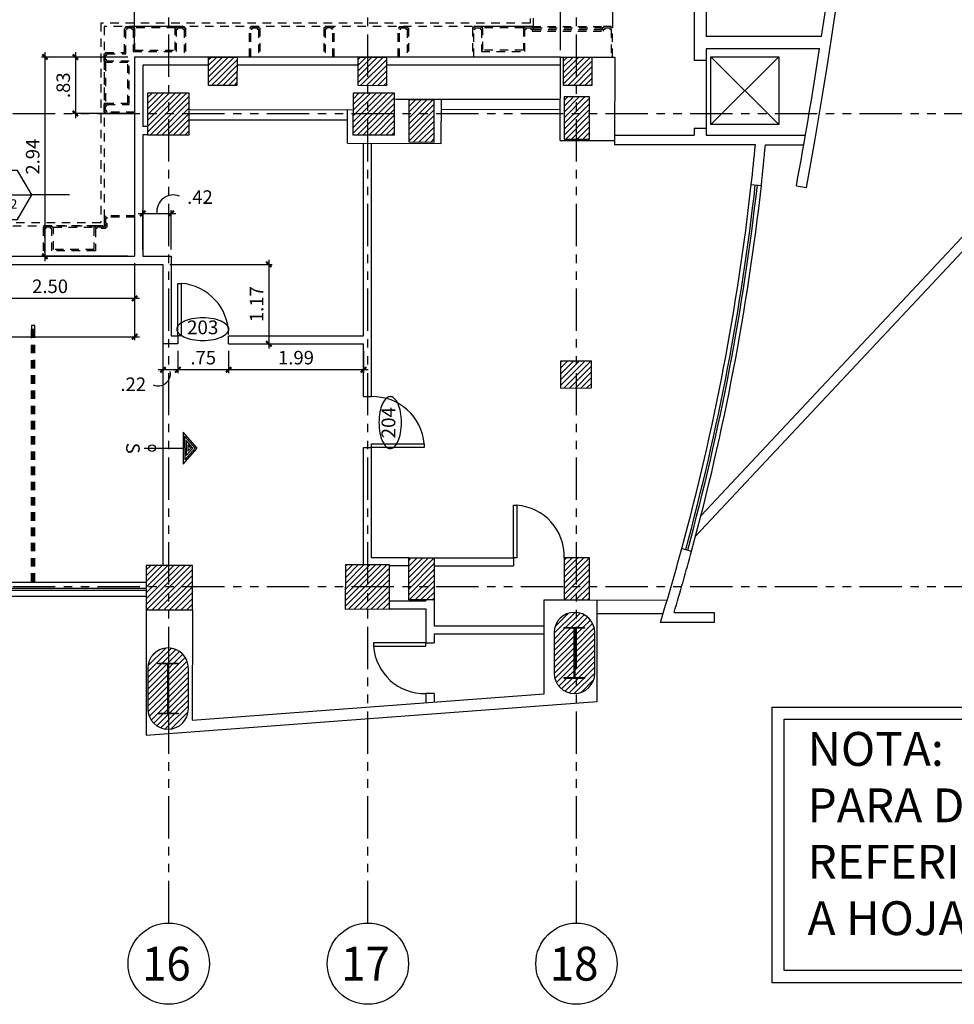
# Model space of a CAD drawing. Extents: x 90 to 208, y 0 to 90.
# Drawn here: x 154 to 168, y 23 to 38 of the extents above; entities that cross this region are included whole.
import ezdxf
from ezdxf.enums import TextEntityAlignment as Align

# ---------------------------------------------------------------- set-up
doc = ezdxf.new("R2010")
doc.units = 0
doc.header["$MEASUREMENT"] = 0
doc.linetypes.add('HIDDEN2', pattern=[0.1875, 0.125, -0.0625])
doc.linetypes.add('PHANTOM2', pattern=[1.25, 0.625, -0.125, 0.125, -0.125, 0.125, -0.125])
doc.layers.get('0').update_dxf_attribs({"linetype": 'CONTINUOUS'})
for name, color, linetype in [('ACO', 5, 'CONTINUOUS'), ('AFLEV', 2, 'CONTINUOUS'), ('AFLST', 2, 'CONTINUOUS'), ('AGR', 4, 'PHANTOM2'), ('AWA', 1, 'CONTINUOUS'), ('awamw', 4, 'CONTINUOUS'), ('ICL', 8, 'HIDDEN2'), ('ICLVA', 7, 'HIDDEN2'), ('IDO', 5, 'CONTINUOUS'), ('idoid', 140, 'CONTINUOUS'), ('IFL', 2, 'CONTINUOUS'), ('IWA', 3, 'CONTINUOUS'), ('iwadi', 41, 'CONTINUOUS'), ('iwamw', 2, 'HIDDEN2'), ('iwano', 2, 'CONTINUOUS'), ('X-AWA', 1, 'CONTINUOUS')]:
    doc.layers.add(name, color=color, linetype=linetype)
doc.styles.add('ARQ', font='SIMPLEX.shx')
doc.styles.add('IT-PS1$0$TEGSA', font='SIMPLEX')
doc.styles.add('ITAM', font='outline.shx')
doc.styles.add('PPSTYLE', font='SIMPLEX.SHX', dxfattribs={"width": 0.8})
doc.styles.add('SIMPLEX', font='SimpleX')
doc.dimstyles.new('ONE-100', dxfattribs={"dimtxt": 0.2, "dimasz": 0.08, "dimexe": 0.05, "dimexo": 0.1, "dimgap": 0.08, "dimtad": 1, "dimrnd": 0.0001, "dimzin": 0, "dimdsep": 46, "dimtxsty": 'SIMPLEX', "dimblk": 'ARCHTICK', "dimcen": 0.08, "dimdle": 0.07, "dimclrd": 256, "dimclre": 256, "dimclrt": 2, "dimaunit": 1, "dimadec": 0, "dimazin": 0, "dimtfac": 4.918033, "dimtix": 1, "dimtmove": 2, "dimatfit": 3, "dimldrblk": 'OBLIQUE', "dimfxl": 0, "dimtolj": 1, "dimtzin": 0, "dimarcsym": 0})

# ---------------------------------------------------------------- blocks, each defined once
blk = doc.blocks.new('IT-PS1$0$SUBEBAJA')
for p, q in [((0, 0.668), (-0.237, 0.458)), ((0, 0.636), (-0.174, 0.482)), ((0, 0.604), (-0.111, 0.506)), ((0.237, 0.458), (0, 0.668)), ((0.174, 0.482), (0, 0.636)), ((0.111, 0.506), (0, 0.604)), ((-0.237, 0.458), (0.237, 0.458)), ((-0.174, 0.482), (0.174, 0.482)), ((-0.111, 0.506), (0.111, 0.506)), ((0, 0.572), (-0.047, 0.53)), ((-0.047, 0.53), (0.047, 0.53)), ((0.047, 0.53), (0, 0.572)), ((0, -0.118), (0, 0.458))]:
    blk.add_line(p, q)
blk.add_circle((0, 0), 0.05)
at = {"color": 0, "style": 'IT-PS1$0$TEGSA', "oblique": 10}
blk.add_attdef('SUBEBAJA', text='', height=0.2, dxfattribs=at).set_placement((0, -0.382), align=Align.CENTER)
blk = doc.blocks.new('N-Ejes-sub')
at = {"linetype": 'Continuous'}
blk.add_circle((-0.018, 0), 0.6, dxfattribs=at)
at = {"style": 'ARQ', "width": 0.95}
for height, p in [(0.5, (-0.154, 0)), (0.25, (0.244, -0.13))]:
    blk.add_attdef('N°-E', text='', height=height, dxfattribs=at).set_placement(p, align=Align.MIDDLE_CENTER)
blk = doc.blocks.new('_ARCHTICK')
at = {"color": 1, "linetype": 'ByBlock', "const_width": 0.4}
blk.add_lwpolyline([(-0.5, -0.5), (0.5, 0.5)], dxfattribs=at)
blk = doc.blocks.new('*D129')
at = {"layer": 'iwadi', "lineweight": -2}
for p, q in [((156.792, 32.723), (156.792, 32.39)), ((158.783, 32.723), (158.783, 32.39)), ((158.853, 32.44), (156.722, 32.44))]:
    blk.add_line(p, q, dxfattribs=at)
at = {"layer": 'iwadi', "lineweight": -2, "xscale": 0.08, "yscale": 0.08, "zscale": 0.08, "rotation": 180}
blk.add_blockref('_ARCHTICK', (156.792, 32.44), dxfattribs=at)
at = {"layer": 'iwadi', "lineweight": -2, "xscale": 0.08, "yscale": 0.08, "zscale": 0.08}
blk.add_blockref('_ARCHTICK', (158.783, 32.44), dxfattribs=at)
at = {"layer": 'iwadi', "color": 2, "insert": (157.787, 32.62), "char_height": 0.2, "attachment_point": 5, "style": 'SIMPLEX'}
blk.add_mtext('\\A1;1.99', dxfattribs=at)
blk = doc.blocks.new('_OBLIQUE')
at = {"color": 0, "linetype": 'ByBlock'}
blk.add_line((-0.5, -0.5), (0.5, 0.5), dxfattribs=at)
blk = doc.blocks.new('*D130')
at = {"layer": 'iwadi', "lineweight": -2}
for p, q in [((156.043, 32.723), (156.043, 32.39)), ((156.792, 32.723), (156.792, 32.39)), ((156.862, 32.44), (155.973, 32.44))]:
    blk.add_line(p, q, dxfattribs=at)
at = {"layer": 'iwadi', "lineweight": -2, "xscale": 0.08, "yscale": 0.08, "zscale": 0.08, "rotation": 180}
blk.add_blockref('_ARCHTICK', (156.043, 32.44), dxfattribs=at)
at = {"layer": 'iwadi', "lineweight": -2, "xscale": 0.08, "yscale": 0.08, "zscale": 0.08}
blk.add_blockref('_ARCHTICK', (156.792, 32.44), dxfattribs=at)
at = {"layer": 'iwadi', "color": 2, "insert": (156.417, 32.62), "char_height": 0.2, "attachment_point": 5, "style": 'SIMPLEX'}
blk.add_mtext('\\A1;.75', dxfattribs=at)
blk = doc.blocks.new('*D131')
at = {"layer": 'iwadi', "lineweight": -2}
for p, q in [((155.823, 32.723), (155.823, 32.39)), ((156.043, 32.723), (156.043, 32.39)), ((156.113, 32.44), (155.753, 32.44))]:
    blk.add_line(p, q, dxfattribs=at)
at = {"layer": 'iwadi', "lineweight": -2, "xscale": 0.08, "yscale": 0.08, "zscale": 0.08, "rotation": 180}
blk.add_blockref('_ARCHTICK', (155.823, 32.44), dxfattribs=at)
at = {"layer": 'iwadi', "lineweight": -2, "xscale": 0.08, "yscale": 0.08, "zscale": 0.08}
blk.add_blockref('_ARCHTICK', (156.043, 32.44), dxfattribs=at)
at = {"layer": 'iwadi', "color": 2, "insert": (155.384, 32.228), "char_height": 0.2, "attachment_point": 5, "style": 'SIMPLEX'}
blk.add_mtext('\\A1;.22', dxfattribs=at)
blk = doc.blocks.new('*D132')
at = {"layer": 'iwadi', "lineweight": -2}
for p, q in [((155.524, 34.217), (155.524, 34.8)), ((155.943, 34.217), (155.943, 34.8)), ((155.454, 34.75), (156.013, 34.75))]:
    blk.add_line(p, q, dxfattribs=at)
at = {"layer": 'iwadi', "lineweight": -2, "xscale": 0.08, "yscale": 0.08, "zscale": 0.08, "rotation": 180}
blk.add_blockref('_ARCHTICK', (155.524, 34.75), dxfattribs=at)
at = {"layer": 'iwadi', "lineweight": -2, "xscale": 0.08, "yscale": 0.08, "zscale": 0.08}
blk.add_blockref('_ARCHTICK', (155.943, 34.75), dxfattribs=at)
at = {"layer": 'iwadi', "color": 2, "insert": (156.369, 34.992), "char_height": 0.2, "attachment_point": 5, "style": 'SIMPLEX'}
blk.add_mtext('\\A1;.42', dxfattribs=at)
blk = doc.blocks.new('*D134')
at = {"layer": 'iwadi', "lineweight": -2}
for p, q in [((155.404, 34.017), (155.404, 32.88)), ((141.904, 33.548), (141.904, 32.88)), ((141.834, 32.93), (155.474, 32.93))]:
    blk.add_line(p, q, dxfattribs=at)
at = {"layer": 'iwadi', "lineweight": -2, "xscale": 0.08, "yscale": 0.08, "zscale": 0.08, "rotation": 180}
blk.add_blockref('_ARCHTICK', (141.904, 32.93), dxfattribs=at)
at = {"layer": 'iwadi', "lineweight": -2, "xscale": 0.08, "yscale": 0.08, "zscale": 0.08}
blk.add_blockref('_ARCHTICK', (155.404, 32.93), dxfattribs=at)
at = {"layer": 'iwadi', "color": 2, "insert": (148.654, 33.11), "char_height": 0.2, "attachment_point": 5, "style": 'SIMPLEX'}
blk.add_mtext('\\A1;13.50', dxfattribs=at)
blk = doc.blocks.new('*D135')
at = {"layer": 'iwadi', "lineweight": -2}
for p, q in [((152.908, 33.897), (152.908, 33.444)), ((155.404, 34.017), (155.404, 33.444)), ((155.474, 33.494), (152.838, 33.494))]:
    blk.add_line(p, q, dxfattribs=at)
at = {"layer": 'iwadi', "lineweight": -2, "xscale": 0.08, "yscale": 0.08, "zscale": 0.08, "rotation": 180}
blk.add_blockref('_ARCHTICK', (152.908, 33.494), dxfattribs=at)
at = {"layer": 'iwadi', "lineweight": -2, "xscale": 0.08, "yscale": 0.08, "zscale": 0.08}
blk.add_blockref('_ARCHTICK', (155.404, 33.494), dxfattribs=at)
at = {"layer": 'iwadi', "color": 2, "insert": (154.156, 33.674), "char_height": 0.2, "attachment_point": 5, "style": 'SIMPLEX'}
blk.add_mtext('\\A1;2.50', dxfattribs=at)
blk = doc.blocks.new('*D136')
at = {"layer": 'iwadi', "lineweight": -2}
for p, q in [((154.079, 37.131), (154.079, 34.047)), ((155.304, 37.061), (154.029, 37.061)), ((155.304, 34.117), (154.029, 34.117))]:
    blk.add_line(p, q, dxfattribs=at)
at = {"layer": 'iwadi', "lineweight": -2, "xscale": 0.08, "yscale": 0.08, "zscale": 0.08}
for p, rotation in [((154.079, 37.061), 90), ((154.079, 34.117), 270)]:
    blk.add_blockref('_ARCHTICK', p, dxfattribs=dict(at, rotation=rotation))
at = {"layer": 'iwadi', "color": 2, "insert": (153.899, 35.589), "char_height": 0.2, "attachment_point": 5, "rotation": 90, "style": 'SIMPLEX'}
blk.add_mtext('\\A1;2.94', dxfattribs=at)
blk = doc.blocks.new('*D137')
at = {"layer": 'iwadi', "lineweight": -2}
for p, q in [((154.53, 37.131), (154.53, 36.158)), ((155.304, 37.061), (154.48, 37.061)), ((155.304, 36.228), (154.48, 36.228))]:
    blk.add_line(p, q, dxfattribs=at)
at = {"layer": 'iwadi', "lineweight": -2, "xscale": 0.08, "yscale": 0.08, "zscale": 0.08}
for p, rotation in [((154.53, 37.061), 90), ((154.53, 36.228), 270)]:
    blk.add_blockref('_ARCHTICK', p, dxfattribs=dict(at, rotation=rotation))
at = {"layer": 'iwadi', "color": 2, "insert": (154.35, 36.644), "char_height": 0.2, "attachment_point": 5, "rotation": 90, "style": 'SIMPLEX'}
blk.add_mtext('\\A1;.83', dxfattribs=at)
blk = doc.blocks.new('*D138')
at = {"layer": 'iwadi', "lineweight": -2}
for p, q in [((155.334, 37.995), (155.978, 37.995)), ((155.404, 37.161), (155.404, 38.045)), ((155.908, 37.865), (155.908, 38.045))]:
    blk.add_line(p, q, dxfattribs=at)
at = {"layer": 'iwadi', "lineweight": -2, "xscale": 0.08, "yscale": 0.08, "zscale": 0.08, "rotation": 180}
blk.add_blockref('_ARCHTICK', (155.404, 37.995), dxfattribs=at)
at = {"layer": 'iwadi', "lineweight": -2, "xscale": 0.08, "yscale": 0.08, "zscale": 0.08}
blk.add_blockref('_ARCHTICK', (155.908, 37.995), dxfattribs=at)
at = {"layer": 'iwadi', "color": 2, "insert": (156.156, 38.262), "char_height": 0.2, "attachment_point": 5, "style": 'SIMPLEX'}
blk.add_mtext('\\A1;.50', dxfattribs=at)
blk = doc.blocks.new('*D139')
at = {"layer": 'iwadi', "lineweight": -2}
for p, q in [((161.76, 38.597), (155.334, 38.597)), ((155.404, 37.161), (155.404, 38.647)), ((161.69, 37.161), (161.69, 38.647))]:
    blk.add_line(p, q, dxfattribs=at)
at = {"layer": 'iwadi', "lineweight": -2, "xscale": 0.08, "yscale": 0.08, "zscale": 0.08, "rotation": 180}
blk.add_blockref('_ARCHTICK', (155.404, 38.597), dxfattribs=at)
at = {"layer": 'iwadi', "lineweight": -2, "xscale": 0.08, "yscale": 0.08, "zscale": 0.08}
blk.add_blockref('_ARCHTICK', (161.69, 38.597), dxfattribs=at)
at = {"layer": 'iwadi', "color": 2, "insert": (158.434, 38.792), "char_height": 0.2, "attachment_point": 5, "style": 'SIMPLEX'}
blk.add_mtext('\\A1;6.29', dxfattribs=at)
blk = doc.blocks.new('*D152')
at = {"layer": 'iwadi', "lineweight": -2}
for p, q in [((157.385, 34.067), (157.385, 32.753)), ((155.923, 33.997), (157.435, 33.997)), ((157.273, 32.823), (157.435, 32.823))]:
    blk.add_line(p, q, dxfattribs=at)
at = {"layer": 'iwadi', "lineweight": -2, "xscale": 0.08, "yscale": 0.08, "zscale": 0.08}
for p, rotation in [((157.385, 33.997), 90), ((157.385, 32.823), 270)]:
    blk.add_blockref('_ARCHTICK', p, dxfattribs=dict(at, rotation=rotation))
at = {"layer": 'iwadi', "color": 2, "insert": (157.205, 33.41), "char_height": 0.2, "attachment_point": 5, "rotation": 90, "style": 'SIMPLEX'}
blk.add_mtext('\\A1;1.17', dxfattribs=at)
blk = doc.blocks.new('DW-SEC')
blk.add_line((-0.523, 0), (0.523, 0))
blk.add_lwpolyline([(0.262, 0.453), (-0.262, 0.453), (-0.523, 0), (-0.262, -0.453), (0.262, -0.453), (0.523, 0)], close=True)
at = {"style": 'PPSTYLE', "flags": 8}
for tag, p in [('#', (0.005, 0.196)), ('TYPE', (-0.008, -0.191))]:
    blk.add_attdef(tag, text='', height=0.175, dxfattribs=at).set_placement(p, align=Align.MIDDLE)
blk = doc.blocks.new('doornum')
blk.add_lwpolyline([(0.001, 0.139, 0.044416), (-0.129, 0.127, 0.057876), (-0.225, 0.098, 0.100083), (-0.3, 0.045, 0.193098), (-0.318, 0, 0.193098), (-0.3, -0.045, 0.100083), (-0.225, -0.098, 0.057876), (-0.129, -0.127, 0.044416), (0.001, -0.139, 0.044416), (0.132, -0.127, 0.057876), (0.228, -0.098, 0.100083), (0.303, -0.045, 0.193098), (0.321, 0, 0.193098), (0.303, 0.045, 0.100083), (0.228, 0.098, 0.057876), (0.132, 0.127, 0.044416)], format="xyb", close=True)
at = {"style": 'PPSTYLE', "flags": 8}
blk.add_attdef('DOOR', text='', height=0.169, dxfattribs=at).set_placement((0, 0), align=Align.MIDDLE)

msp = doc.modelspace()

# ---------------------------------------------------------------- hatches: boundary and pattern name
at = {"layer": 'ACO'}
h = msp.add_hatch(dxfattribs=at)
h.set_pattern_fill('_U', scale=0.06, angle=45, style=0, pattern_type=0)
h.set_pattern_definition([(45, (0, 0), (-0.042426407, 0.042426407), [])])
h.paths.add_polyline_path([(162.15652, 36.64006), (161.73652, 36.64052), (161.73698, 37.06052), (162.15698, 37.06006)])
h.paths.add_polyline_path([(161.74602, 36.47082), (161.74533, 35.8474), (162.12115, 35.84698), (162.12184, 36.4704)])
h.paths.add_polyline_path([(159.12495, 37.05761), (159.12448, 36.63761), (158.70448, 36.63807), (158.70495, 37.05807)])
h.paths.add_polyline_path([(159.45031, 35.80579), (159.82614, 35.80537), (159.82683, 36.42879), (159.45101, 36.42921)])
h.paths.add_polyline_path([(159.2435, 36.52772), (158.62851, 36.5284), (158.62782, 35.9134), (159.24282, 35.91272)])
h.paths.add_polyline_path([(156.91579, 37.06006), (156.91532, 36.64006), (156.49532, 36.64052), (156.49579, 37.06052)])
h.paths.add_polyline_path([(156.20971, 36.52772), (155.59471, 36.5284), (155.59403, 35.9134), (156.20903, 35.91272)])
h.paths.add_polyline_path([(153.13584, 36.64006), (152.71584, 36.64052), (152.71631, 37.06052), (153.13631, 37.06006)])
h.paths.add_polyline_path([(153.15281, 36.54014), (153.15212, 35.92014), (152.53213, 35.92082), (152.53281, 36.54082)])
h.paths.add_polyline_path([(141.24325, 36.56353), (140.62325, 36.56421), (140.6224, 35.80421), (141.2424, 35.80353)])
h.paths.add_polyline_path([(140.60354, 28.89477), (140.60429, 29.57129), (141.25429, 29.57057), (141.25353, 28.89304)])
h.paths.add_polyline_path([(143.59353, 28.88681), (143.59428, 29.56333), (144.24428, 29.56261), (144.24352, 28.88508)])
h.paths.add_polyline_path([(146.59333, 28.87883), (146.59406, 29.54271), (147.24406, 29.54199), (147.24332, 28.8771)])
h.paths.add_polyline_path([(149.58878, 28.87085), (149.58954, 29.55058), (150.23954, 29.54985), (150.23878, 28.86912)])
h.paths.add_polyline_path([(153.23584, 28.88238), (153.23658, 29.55016), (152.58659, 29.55088), (152.58584, 28.87951)])
h.paths.add_polyline_path([(156.2579, 28.89573), (156.25862, 29.55044), (155.57549, 29.5512), (155.57476, 28.89271)])
h.paths.add_polyline_path([(158.5157, 29.55996), (158.51498, 28.9057), (159.16498, 28.90857), (159.1657, 29.55924)])
h.paths.add_polyline_path([(159.45031, 29.04126), (159.45101, 29.66468), (159.82683, 29.66427), (159.82614, 29.04085)])
h.paths.add_polyline_path([(162.12115, 29.04085), (162.12184, 29.66427), (161.74602, 29.66468), (161.74533, 29.04126)])
h.paths.add_polyline_path([(155.74807, 28.10738), (156.04807, 28.10738), (156.04807, 28.09738), (155.90307, 28.09738), (155.90307, 27.36738), (156.04807, 27.36738), (156.04807, 27.35738), (155.74807, 27.35738), (155.74807, 27.36738), (155.89307, 27.36738), (155.89307, 28.09738), (155.74807, 28.09738)], flags=16)
h.paths.add_polyline_path([(161.74807, 28.63306), (162.04807, 28.63306), (162.04807, 28.62306), (161.90307, 28.62306), (161.90307, 27.89306), (162.04807, 27.89306), (162.04807, 27.88306), (161.74807, 27.88306), (161.74807, 27.89306), (161.89307, 27.89306), (161.89307, 28.62306), (161.74807, 28.62306)], flags=16)
edge = h.paths.add_edge_path()
edge.add_arc((161.89807, 27.95806), 0.3, 180, 360)
edge.add_line((162.19807, 27.95806), (162.19807, 28.55806))
edge.add_arc((161.89807, 28.55806), 0.3, 0, 180)
edge.add_line((161.59807, 28.55806), (161.59807, 27.95806))
edge = h.paths.add_edge_path()
edge.add_arc((155.89807, 27.43238), 0.3, 180, 360)
edge.add_line((156.19807, 27.43238), (156.19807, 28.03238))
edge.add_arc((155.89807, 28.03238), 0.3, 0, 180)
edge.add_line((155.59807, 28.03238), (155.59807, 27.43238))
h.paths.add_polyline_path([(150.22016, 35.94241), (149.61016, 35.94308), (149.61085, 36.56308), (150.22085, 36.56241)])
h.paths.add_polyline_path([(144.24539, 35.93308), (144.24539, 36.56308), (143.62539, 36.56308), (143.62539, 35.93308)])
h.paths.add_polyline_path([(147.26401, 35.94308), (147.26401, 36.56308), (146.64401, 36.56308), (146.64401, 35.94308)])
h.paths.add_polyline_path([(149.74807, 27.71375), (150.04807, 27.71375), (150.04807, 27.70375), (149.90307, 27.70375), (149.90307, 26.97375), (150.04807, 26.97375), (150.04807, 26.96375), (149.74807, 26.96375), (149.74807, 26.97375), (149.89307, 26.97375), (149.89307, 27.70375), (149.74807, 27.70375)], flags=16)
edge = h.paths.add_edge_path()
edge.add_arc((149.89807, 27.03875), 0.3, 180, 360)
edge.add_line((150.19807, 27.03875), (150.19807, 27.63875))
edge.add_arc((149.89807, 27.63875), 0.3, 0, 180)
edge.add_line((149.59807, 27.63875), (149.59807, 27.03875))
edge = h.paths.add_edge_path()
edge.add_arc((143.89807, 26.77661), 0.3, 180, 360)
edge.add_line((144.19807, 26.77661), (144.19807, 27.37661))
edge.add_arc((143.89807, 27.37661), 0.3, 0, 180)
edge.add_line((143.59807, 27.37661), (143.59807, 26.77661))
h.paths.add_polyline_path([(143.74807, 27.45161), (144.04807, 27.45161), (144.04807, 27.44161), (143.90307, 27.44161), (143.90307, 26.71161), (144.04807, 26.71161), (144.04807, 26.70161), (143.74807, 26.70161), (143.74807, 26.71161), (143.89307, 26.71161), (143.89307, 27.44161), (143.74807, 27.44161)], flags=16)
edge = h.paths.add_edge_path(flags=16)
edge.add_arc((137.89807, 36.22806), 0.135, 0, 360)
edge = h.paths.add_edge_path()
edge.add_arc((137.89807, 36.22806), 0.135, 0, 360)
edge = h.paths.add_edge_path()
edge.add_arc((137.44807, 34.22806), 0.135, 0, 360)
edge = h.paths.add_edge_path()
edge.add_arc((137.89807, 34.22806), 0.135, 0, 360)
edge = h.paths.add_edge_path()
edge.add_arc((137.89807, 29.24797), 0.12, 0, 360)
edge = h.paths.add_edge_path()
edge.add_arc((137.44807, 29.5049), 0.135, 0, 360)
h.paths.add_polyline_path([(137.74807, 27.32057), (138.04807, 27.32057), (138.04807, 27.31057), (137.90307, 27.31057), (137.90307, 26.58057), (138.04807, 26.58057), (138.04807, 26.57057), (137.74807, 26.57057), (137.74807, 26.58057), (137.89307, 26.58057), (137.89307, 27.31057), (137.74807, 27.31057)], flags=16)
edge = h.paths.add_edge_path()
edge.add_arc((137.89807, 26.64557), 0.3, 180, 360)
edge.add_line((138.19807, 26.64557), (138.19807, 27.24557))
edge.add_arc((137.89807, 27.24557), 0.3, 0, 180)
edge.add_line((137.59807, 27.24557), (137.59807, 26.64557))
h.paths.add_polyline_path([(162.15035, 32.17263), (162.14859, 32.57263), (161.69929, 32.57064), (161.69885, 32.17064)])

# ---------------------------------------------------------------- linework, layer by layer
for p, q in [((161.69885, 32.17064), (161.69929, 32.57064)), ((161.69929, 32.57064), (162.14859, 32.57263)), ((162.15035, 32.17263), (162.14859, 32.57263)), ((161.69885, 32.17064), (162.15035, 32.17263))]:
    msp.add_line(p, q, dxfattribs=at)
for points in [[(156.91579, 37.06006), (156.91532, 36.64006), (156.49532, 36.64052), (156.49579, 37.06052)], [(159.12495, 37.05761), (159.12448, 36.63761), (158.70448, 36.63807), (158.70495, 37.05807)], [(162.15652, 36.64006), (161.73652, 36.64052), (161.73698, 37.06052), (162.15698, 37.06006)], [(156.20971, 36.52772), (155.59471, 36.5284), (155.59403, 35.9134), (156.20903, 35.91272)], [(159.2435, 36.52772), (158.62851, 36.5284), (158.62782, 35.9134), (159.24282, 35.91272)], [(159.45031, 35.80579), (159.82614, 35.80537), (159.82683, 36.42879), (159.45101, 36.42921)], [(161.74602, 36.47082), (161.74533, 35.8474), (162.12115, 35.84698), (162.12184, 36.4704)], [(156.2579, 28.89573), (156.25862, 29.55044), (155.57549, 29.5512), (155.57476, 28.89271)], [(158.5157, 29.55996), (158.51498, 28.9057), (159.16498, 28.90857), (159.1657, 29.55924)], [(159.45031, 29.04126), (159.45101, 29.66468), (159.82683, 29.66427), (159.82614, 29.04085)], [(162.12115, 29.04085), (162.12184, 29.66427), (161.74602, 29.66468), (161.74533, 29.04126)], [(161.74807, 28.63306), (162.04807, 28.63306), (162.04807, 28.62306), (161.90307, 28.62306), (161.90307, 27.89306), (162.04807, 27.89306), (162.04807, 27.88306), (161.74807, 27.88306), (161.74807, 27.89306), (161.89307, 27.89306), (161.89307, 28.62306), (161.74807, 28.62306), (161.74807, 28.63306)], [(155.74807, 28.10738), (156.04807, 28.10738), (156.04807, 28.09738), (155.90307, 28.09738), (155.90307, 27.36738), (156.04807, 27.36738), (156.04807, 27.35738), (155.74807, 27.35738), (155.74807, 27.36738), (155.89307, 27.36738), (155.89307, 28.09738), (155.74807, 28.09738), (155.74807, 28.10738)]]:
    msp.add_lwpolyline(points, close=True, dxfattribs=at)
for points in [[(161.59807, 27.95806, 1), (162.19807, 27.95806), (162.19807, 28.55806, 1), (161.59807, 28.55806)], [(155.59807, 27.43238, 1), (156.19807, 27.43238), (156.19807, 28.03238, 1), (155.59807, 28.03238)]]:
    msp.add_lwpolyline(points, format="xyb", close=True, dxfattribs=at)
at = {"layer": 'AFLEV'}
for p, q in [((163.84275, 37.01621), (163.84163, 36.01122)), ((164.91348, 37.06384), (163.91348, 36.06384)), ((163.91348, 37.06384), (164.91348, 36.06384))]:
    msp.add_line(p, q, dxfattribs=at)
msp.add_lwpolyline([(163.91348, 37.06384), (164.91348, 37.06384), (164.91348, 36.06384), (163.91348, 36.06384)], close=True, dxfattribs=at)
at = {"layer": 'AFLST'}
msp.add_line((155.82254, 33.99693), (155.82254, 29.55093), dxfattribs=at)
at = {"layer": 'AGR'}
for p, q in [((155.90807, 24.26806), (155.90807, 67.40934)), ((158.84807, 24.26806), (158.84807, 67.40934)), ((161.92807, 24.26806), (161.92807, 67.40934)), ((96.10772, 36.22806), (174.78852, 36.22806)), ((96.10772, 29.23806), (174.78852, 29.23806))]:
    msp.add_line(p, q, dxfattribs=at)
at = {"layer": 'AWA', "color": 7}
for p, q in [((170.08692, 37.03289), (163.767, 30.29043)), ((170.19636, 36.93031), (163.68805, 29.98687))]:
    msp.add_line(p, q, dxfattribs=at)
at = {"layer": 'awamw'}
for p, q in [((153.23631, 29.30127), (155.58339, 29.30127)), ((153.23608, 29.0971), (155.58315, 29.0971)), ((153.23618, 29.18418), (155.58347, 29.18418)), ((153.23621, 29.21418), (155.58347, 29.21418))]:
    msp.add_line(p, q, dxfattribs=at)
for centre, radius, start, end in [((129.0487, 39.15736), 35.68269, 344.801058, 353.59951), ((129.0487, 39.15736), 35.74269, 344.801058, 353.59951), ((129.09607, 39.14825), 35.7246, 344.795261, 353.60593), ((129.09607, 39.14825), 35.7846, 344.795261, 353.60593)]:
    msp.add_arc(centre, radius, start, end, dxfattribs=at)
at = {"layer": 'ICL'}
for p, q in [((161.29449, 37.51058), (161.29449, 48.47742)), ((154.95403, 37.51058), (154.95403, 34.56693)), ((161.29449, 37.51058), (154.95403, 37.51058)), ((142.35443, 34.56693), (154.82403, 34.56693))]:
    msp.add_line(p, q, dxfattribs=at)
at = {"layer": 'ICLVA'}
for p, q in [((161.24449, 48.42742), (161.24449, 37.56058)), ((154.90403, 37.56058), (154.90403, 34.61693)), ((161.24449, 37.56058), (154.90403, 37.56058)), ((156.02403, 37.51058), (155.38403, 37.51058)), ((156.00403, 37.49058), (155.40403, 37.49058)), ((161.16449, 37.51058), (160.52449, 37.51058)), ((161.14449, 37.49058), (160.54449, 37.49058)), ((161.27449, 37.51058), (162.32935, 37.51058)), ((161.29449, 37.49058), (162.30935, 37.49058)), ((154.95403, 36.99793), (154.95403, 36.35793)), ((154.97403, 36.97793), (154.97403, 36.37793)), ((142.40443, 34.61693), (154.90403, 34.61693)), ((154.82403, 34.56693), (154.18403, 34.56693)), ((154.20403, 34.54693), (154.80403, 34.54693))]:
    msp.add_line(p, q, dxfattribs=at)
at = {"layer": 'IDO'}
for points in [[(156.04254, 32.94308), (156.04254, 33.71772), (156.09306, 33.71772), (156.09306, 32.94308)], [(159.6781, 31.34536), (159.6781, 31.29479), (158.9026, 31.29479), (158.9026, 31.34536)], [(160.99704, 29.66427), (160.99704, 30.43891), (161.04756, 30.43891), (161.04756, 29.66427)], [(159.70614, 28.40902), (158.9315, 28.40902), (158.9315, 28.3585), (159.70614, 28.3585)]]:
    msp.add_lwpolyline(points, close=True, dxfattribs=at)
for centre, radius, start, end in [((156.03411, 32.96261), 0.75741, 359.908669, 85.535966), ((158.92214, 31.28634), 0.75825, 4.464034, 91.477179), ((160.9931, 29.6876), 0.75328, 358.225094, 85.854156), ((159.68281, 28.41296), 0.75328, 184.145844, 271.774906)]:
    msp.add_arc(centre, radius, start, end, dxfattribs=at)
at = {"layer": 'IFL'}
msp.add_line((162.45935, 40.69657), (162.45935, 37.49058), dxfattribs=at)
at = {"layer": 'IWA'}
for p, q in [((155.40403, 37.06058), (155.40403, 34.11693)), ((161.68999, 37.06058), (155.40403, 37.06058)), ((156.49565, 36.94058), (155.52403, 36.94058)), ((155.52403, 36.94058), (155.52403, 36.0334)), ((158.70482, 36.94058), (156.91565, 36.94058)), ((161.68999, 36.94058), (159.12482, 36.94058)), ((155.59403, 36.0334), (155.52403, 36.0334)), ((155.59403, 35.9134), (155.52403, 35.9134)), ((155.52403, 35.9134), (155.52403, 34.11693)), ((141.90443, 34.11693), (155.40403, 34.11693)), ((155.52403, 34.11693), (155.94254, 34.11693)), ((155.94254, 34.11693), (155.94254, 32.94308)), ((140.97969, 33.99693), (155.82254, 33.99693)), ((155.82254, 33.99693), (155.82254, 32.82308))]:
    msp.add_line(p, q, dxfattribs=at)
at = {"layer": 'IWA', "linetype": 'Continuous'}
for p, q in [((158.7826, 32.94308), (158.7826, 35.78678)), ((158.9026, 32.04435), (158.9026, 35.78665)), ((155.94254, 32.94308), (156.04254, 32.94308)), ((156.04254, 32.94308), (156.04254, 32.82308)), ((156.79152, 32.94308), (158.7826, 32.94308)), ((156.79152, 32.82308), (156.79152, 32.94308)), ((156.04254, 32.82308), (155.82254, 32.82308)), ((156.79152, 32.82308), (158.7826, 32.82308)), ((158.7826, 32.04435), (158.7826, 32.82308)), ((158.7826, 32.04435), (158.9026, 32.04435)), ((158.7826, 29.55966), (158.7826, 31.29479)), ((158.7826, 31.29479), (158.9026, 31.29479)), ((158.9026, 29.66468), (158.9026, 31.29479)), ((159.45101, 29.66468), (158.9026, 29.66468)), ((159.45101, 29.54468), (159.16568, 29.54468)), ((160.99704, 29.66427), (160.99704, 29.54427)), ((159.16498, 29.02857), (159.70614, 29.02857)), ((159.70614, 29.04085), (159.70614, 29.02857)), ((159.82614, 29.04085), (159.82614, 28.90857)), ((159.16498, 28.90857), (159.70614, 28.90857)), ((159.70614, 28.40902), (159.82614, 28.40902)), ((159.82614, 27.66004), (159.70614, 27.66004))]:
    msp.add_line(p, q, dxfattribs=at)
at = {"layer": 'IWA', "color": 3}
for p, q in [((159.82683, 29.66427), (160.99704, 29.66427)), ((159.82683, 29.54427), (160.99704, 29.54427)), ((159.70614, 28.90857), (159.70614, 28.40902)), ((159.82614, 28.90857), (159.82614, 28.65527)), ((161.45093, 28.65527), (159.82614, 28.65527)), ((161.45093, 28.53527), (159.82614, 28.53527)), ((159.82614, 28.53527), (159.82614, 28.40902)), ((159.70614, 27.66004), (159.70614, 27.52482)), ((159.82614, 27.66004), (159.82614, 27.53379))]:
    msp.add_line(p, q, dxfattribs=at)
at = {"layer": 'iwadi'}
for centre, radius, start, end in [((155.97636, 34.77827), 0.2447, 68.447321, 186.613458), ((155.75058, 32.38494), 0.18298, 246.394289, 9.418225)]:
    msp.add_arc(centre, radius, start, end, dxfattribs=at)
at = {"layer": 'iwamw', "color": 8}
for p, q in [((153.88279, 29.31035), (153.88279, 33.04308)), ((153.93279, 29.31042), (153.93279, 33.04308))]:
    msp.add_line(p, q, dxfattribs=at)
at = {"layer": 'iwamw', "color": 4}
for p, q in [((153.89779, 29.31037), (153.89779, 33.04308)), ((153.91779, 29.3104), (153.91779, 33.04308))]:
    msp.add_line(p, q, dxfattribs=at)
at = {"layer": 'iwamw'}
for points in [[(155.40403, 36.22793), (154.97403, 36.22793), (154.97403, 36.24793), (154.95403, 36.24793), (154.95403, 36.35793), (154.97403, 36.35793), (154.97403, 36.37793), (155.30403, 36.37793), (155.30403, 36.97793), (154.97403, 36.97793), (154.97403, 36.99793), (154.95403, 36.99793), (154.95403, 37.10793), (154.97403, 37.10793), (154.97403, 37.12793), (155.25403, 37.12793), (155.25403, 37.49058), (155.27403, 37.49058), (155.27403, 37.51058), (155.38403, 37.51058), (155.38403, 37.49058), (155.40403, 37.49058), (155.40403, 37.16058), (156.00403, 37.16058), (156.00403, 37.49058), (156.02403, 37.49058), (156.02403, 37.51058), (156.13403, 37.51058), (156.13403, 37.49058), (156.15403, 37.49058), (156.15403, 37.06058)], [(155.40403, 36.24793), (154.99403, 36.24793), (154.99403, 36.26793), (154.97403, 36.26793), (154.97403, 36.33793), (154.99403, 36.33793), (154.99403, 36.35793), (155.32403, 36.35793), (155.32403, 36.99793), (154.99403, 36.99793), (154.99403, 37.01793), (154.97403, 37.01793), (154.97403, 37.08793), (154.99403, 37.08793), (154.99403, 37.10793), (155.27403, 37.10793), (155.27403, 37.47058), (155.29403, 37.47058), (155.29403, 37.49058), (155.36403, 37.49058), (155.36403, 37.47058), (155.38403, 37.47058), (155.38403, 37.14058), (156.02403, 37.14058), (156.02403, 37.47058), (156.04403, 37.47058), (156.04403, 37.49058), (156.11403, 37.49058), (156.11403, 37.47058), (156.13403, 37.47058), (156.13403, 37.06058)], [(157.10164, 37.06183), (157.10164, 37.49058), (157.12164, 37.49058), (157.12164, 37.51058), (157.23164, 37.51058), (157.23164, 37.49058), (157.25164, 37.49058), (157.25164, 37.06058)], [(157.12164, 37.06183), (157.12164, 37.47058), (157.14164, 37.47058), (157.14164, 37.49058), (157.21164, 37.49058), (157.21164, 37.47058), (157.23164, 37.47058), (157.23164, 37.06058)], [(158.34926, 37.06183), (158.34926, 37.49058), (158.32926, 37.49058), (158.32926, 37.51058), (158.21926, 37.51058), (158.21926, 37.49058), (158.19926, 37.49058), (158.19926, 37.06058)], [(158.32926, 37.06183), (158.32926, 37.47058), (158.30926, 37.47058), (158.30926, 37.49058), (158.23926, 37.49058), (158.23926, 37.47058), (158.21926, 37.47058), (158.21926, 37.06058)], [(159.29687, 37.06183), (159.29687, 37.49058), (159.31687, 37.49058), (159.31687, 37.51058), (159.42687, 37.51058), (159.42687, 37.49058), (159.44687, 37.49058), (159.44687, 37.06058)], [(159.31687, 37.06183), (159.31687, 37.47058), (159.33687, 37.47058), (159.33687, 37.49058), (159.40687, 37.49058), (159.40687, 37.47058), (159.42687, 37.47058), (159.42687, 37.06058)], [(162.45935, 37.06058), (162.45935, 37.49058), (162.43935, 37.49058), (162.43935, 37.51058), (162.32935, 37.51058), (162.32935, 37.49058), (162.30935, 37.49058), (162.30935, 37.46058), (161.29449, 37.46058), (161.29449, 37.49058), (161.27449, 37.49058), (161.27449, 37.51058), (161.16449, 37.51058), (161.16449, 37.49058), (161.14449, 37.49058), (161.14449, 37.16058), (160.54449, 37.16058), (160.54449, 37.49058), (160.52449, 37.49058), (160.52449, 37.51058), (160.41449, 37.51058), (160.41449, 37.49058), (160.39449, 37.49058), (160.39449, 37.06058)], [(160.41449, 37.06058), (160.41449, 37.47058), (160.41449, 37.47058), (160.43449, 37.47058), (160.43449, 37.49058), (160.50449, 37.49058), (160.50449, 37.47058), (160.52449, 37.47058), (160.52449, 37.14058), (161.16449, 37.14058), (161.16449, 37.47058), (161.18449, 37.47058), (161.18449, 37.49058), (161.25449, 37.49058), (161.25449, 37.47058), (161.27449, 37.47058), (161.27449, 37.44058), (162.32935, 37.44058), (162.32935, 37.47058), (162.34935, 37.47058), (162.34935, 37.49058), (162.41935, 37.49058), (162.41935, 37.47058), (162.43935, 37.47058), (162.43935, 37.06058)], [(155.40403, 34.71693), (154.97403, 34.71693), (154.97403, 34.69693), (154.95403, 34.69693), (154.95403, 34.58693), (154.97403, 34.58693), (154.97403, 34.56693), (154.95403, 34.56693), (154.95403, 34.54693), (154.93403, 34.54693), (154.93403, 34.56693), (154.82403, 34.56693), (154.82403, 34.56693), (154.82403, 34.54693), (154.80403, 34.54693), (154.80403, 34.54693), (154.80403, 34.21693), (154.20403, 34.21693), (154.20403, 34.54693), (154.20403, 34.54693), (154.18403, 34.54693), (154.18403, 34.56693), (154.07403, 34.56693), (154.07403, 34.54693), (154.05403, 34.54693), (154.05403, 34.54693), (154.05403, 34.11693)], [(155.40403, 34.69693), (154.99403, 34.69693), (154.99403, 34.67693), (154.97403, 34.67693), (154.97403, 34.60693), (154.99403, 34.60693), (154.99403, 34.54693), (154.97403, 34.54693), (154.97403, 34.52693), (154.91403, 34.52693), (154.91403, 34.54693), (154.84403, 34.54693), (154.84403, 34.52693), (154.82403, 34.52693), (154.82403, 34.19693), (154.18403, 34.19693), (154.18403, 34.52693), (154.16403, 34.52693), (154.16403, 34.54693), (154.09403, 34.54693), (154.09403, 34.52693), (154.07403, 34.52693), (154.07403, 34.11693)]]:
    msp.add_lwpolyline(points, dxfattribs=at)
at = {"layer": 'iwamw', "color": 4}
msp.add_lwpolyline([(153.88279, 33.04308), (153.93279, 33.04308), (153.93279, 33.09308), (153.88279, 33.09308)], close=True, dxfattribs=at)
at = {"layer": 'iwano'}
msp.add_line((154.44465, 35.02355), (153.88465, 35.02355), dxfattribs=at)
at = {"layer": 'iwano', "color": 1}
msp.add_lwpolyline([(164.81683, 27.45811), (174.03379, 27.45811), (174.03379, 23.38662), (164.81683, 23.38662)], close=True, dxfattribs=at)
at = {"layer": 'iwano', "color": 2}
msp.add_lwpolyline([(164.99531, 27.27963), (173.85531, 27.27963), (173.85531, 23.56509), (164.99531, 23.56509)], close=True, dxfattribs=at)
at = {"layer": 'X-AWA'}
for p, q in [((163.66775, 37.85141), (163.66775, 37.01641)), ((163.84367, 37.85121), (163.84313, 37.36384)), ((165.54625, 37.36384), (163.84313, 37.36384)), ((163.84293, 37.18384), (163.84275, 37.01621)), ((165.51855, 37.18384), (163.84293, 37.18384)), ((161.68862, 35.82671), (161.68999, 37.06058)), ((161.68999, 37.06058), (161.73698, 37.06052)), ((162.15698, 37.06006), (162.49194, 37.05969)), ((162.49194, 37.05969), (162.4905, 35.76384)), ((163.66775, 37.01641), (163.84275, 37.01621)), ((159.25625, 36.44043), (161.6893, 36.43774)), ((159.932, 35.78551), (159.93272, 36.43968)), ((156.20944, 36.28381), (158.61607, 36.28114)), ((158.547, 35.78705), (158.54754, 36.28122)), ((159.93255, 36.28968), (161.68914, 36.28774)), ((156.20928, 36.13381), (158.54738, 36.13122)), ((163.66663, 36.01141), (163.66652, 35.90641)), ((163.66663, 36.01141), (163.84163, 36.01122)), ((163.84163, 36.01122), (163.84152, 35.90622)), ((158.547, 35.78705), (159.932, 35.78551)), ((161.68862, 35.82671), (162.49057, 35.82582)), ((162.49066, 35.90771), (163.66652, 35.90641)), ((163.84152, 35.90622), (165.30824, 35.90459)), ((164.56965, 35.76384), (162.4905, 35.76384)), ((164.71829, 35.76384), (165.28366, 35.76384)), ((164.50898, 35.17955), (164.65807, 35.16306)), ((165.17451, 35.15758), (165.32281, 35.13466)), ((163.48326, 29.80238), (163.62802, 29.76306)), ((161.45093, 27.65527), (161.45246, 29.04159)), ((161.45246, 29.04159), (161.74533, 29.04126)), ((162.12115, 29.04085), (163.2669, 29.03958)), ((162.23318, 27.54328), (162.23484, 29.04159)), ((155.57476, 28.89271), (155.57271, 27.04531)), ((156.2579, 28.89573), (156.25609, 27.26688)), ((162.23462, 28.84072), (163.20715, 28.83964)), ((163.36935, 28.85806), (163.95935, 28.85806)), ((163.95935, 28.85806), (163.95935, 28.70806)), ((163.95935, 28.70806), (163.16713, 28.70806)), ((156.25609, 27.26688), (161.45093, 27.65527)), ((155.57271, 27.04531), (162.23318, 27.54328))]:
    msp.add_line(p, q, dxfattribs=at)
for centre, radius, start, end in [((94.02459, 48.28054), 72.5, 349.5531933, 358.6879242), ((94.02459, 48.28054), 72.35, 351.321647, 358.6879242), ((94.02459, 48.28054), 72.35, 349.549753, 351.1774217), ((129.05035, 39.15697), 35.68101, 353.599847, 354.54315), ((-12.55541, 53.2295), 178.13201, 354.1789594, 354.37317), ((129.05035, 39.15697), 35.68101, 342.971797, 344.800979), ((129.05035, 39.15697), 35.83101, 343.295835, 344.800979)]:
    msp.add_arc(centre, radius, start, end, dxfattribs=at)

# ---------------------------------------------------------------- block references
at = {"layer": 'AFLST', "rotation": 270.1457666810533}
msp.add_blockref('IT-PS1$0$SUBEBAJA', (155.66118, 31.28283), dxfattribs=at).add_auto_attribs({'SUBEBAJA': 'S'})
at = {"layer": 'AGR'}
ref = msp.add_blockref('N-Ejes-sub', (155.92592, 23.66806), dxfattribs=at)
ref.add_attrib('N°-E', '16', dxfattribs={"layer": '0', "height": 0.5, "style": 'ARQ', "width": 0.95}).set_placement((155.87284, 23.66806), align=Align.MIDDLE_CENTER)
ref = msp.add_blockref('N-Ejes-sub', (158.86592, 23.66806), dxfattribs=at)
ref.add_attrib('N°-E', '17', dxfattribs={"layer": '0', "height": 0.5, "style": 'ARQ', "width": 0.95}).set_placement((158.81284, 23.66806), align=Align.MIDDLE_CENTER)
ref = msp.add_blockref('N-Ejes-sub', (161.94592, 23.66806), dxfattribs=at)
ref.add_attrib('N°-E', '18', dxfattribs={"layer": '0', "height": 0.5, "style": 'ARQ', "width": 0.95}).set_placement((161.89284, 23.66806), align=Align.MIDDLE_CENTER)
at = {"layer": 'idoid'}
ref = msp.add_blockref('doornum', (156.409, 33.04091), dxfattribs=dict(at, xscale=1.2, yscale=1.2, zscale=1.2))
ref.add_attrib('DOOR', '203', dxfattribs={"layer": '0', "height": 0.204, "style": 'PPSTYLE', "flags": 8}).set_placement((156.409, 33.04091), align=Align.MIDDLE)
ref = msp.add_blockref('doornum', (159.17823, 31.6595), dxfattribs=dict(at, xscale=1.2, yscale=1.2, zscale=1.2, rotation=90))
ref.add_attrib('DOOR', '204', dxfattribs={"layer": '0', "height": 0.204, "rotation": 90, "style": 'PPSTYLE', "flags": 8}).set_placement((159.17823, 31.6595), align=Align.MIDDLE)
at = {"layer": 'iwano', "xscale": 0.8, "yscale": 0.8, "zscale": 0.8}
msp.add_blockref('DW-SEC', (153.46614, 35.02355), dxfattribs=at).add_auto_attribs({'#': '3', 'TYPE': 'DC-2'})

# ---------------------------------------------------------------- texts
at = {"layer": 'iwano', "insert": (165.33919, 27.09066), "char_height": 0.5, "width": 10.7, "attachment_point": 1, "style": 'ITAM'}
msp.add_mtext('{\\Foutline.shx;\\C2;NOTA:\\C200; \\P\\C7;PARA DETALLES DE COLUMNAS, REFERIRSE\\PA HOJA DC 3 (3 DE 3)}', dxfattribs=at)

# ---------------------------------------------------------------- dimensions: what is measured, and where the dimension line sits
at = {"layer": 'iwadi'}
for base, p1, p2, picture, middle in [((155.40403, 38.59693), (161.68999, 37.06058), (155.40403, 37.06058), '*D139', (158.43411, 38.79191)), ((155.90807, 37.99484), (155.40403, 37.06058), (155.90807, 37.76528), '*D138', (156.15572, 38.2625)), ((155.94254, 34.75009), (155.52403, 34.11693), (155.94254, 34.11693), '*D132', (156.3688, 34.99156)), ((155.82254, 32.4404), (156.04254, 32.82308), (155.82254, 32.82308), '*D131', (155.38437, 32.2282))]:
    dim = msp.add_linear_dim(base=base, p1=p1, p2=p2, dimstyle='ONE-100', override={"dimzin": 4}, dxfattribs=at)
    dim.commit()
    dim.dimension.update_dxf_attribs({"geometry": picture, "text_midpoint": middle, "dimtype": 128})
for base, p1, p2, angle, picture, middle in [((154.07945, 34.11693), (155.40403, 37.06058), (155.40403, 34.11693), 90, '*D136', (153.89945, 35.58875)), ((154.52956, 36.22793), (155.40403, 37.06058), (155.40403, 36.22793), 90, '*D137', (154.34956, 36.64425)), ((152.90807, 33.49413), (155.40403, 34.11693), (152.90807, 33.99693), 180, '*D135', (154.15605, 33.67413)), ((157.38484, 32.82308), (155.82254, 33.99693), (157.17288, 32.82308), 90, '*D152', (157.20484, 33.41001))]:
    dim = msp.add_linear_dim(base=base, p1=p1, p2=p2, angle=angle, dimstyle='ONE-100', override={"dimzin": 4}, dxfattribs=at)
    dim.commit()
    dim.dimension.update_dxf_attribs({"geometry": picture, "text_midpoint": middle})
for base, p1, p2, picture, middle in [((155.40403, 32.92983), (141.90443, 33.64813), (155.40403, 34.11693), '*D134', (148.65423, 33.10983)), ((156.04254, 32.4404), (156.79152, 32.82308), (156.04254, 32.82308), '*D130', (156.41703, 32.6204)), ((156.79152, 32.4404), (158.7826, 32.82308), (156.79152, 32.82308), '*D129', (157.78706, 32.6204))]:
    dim = msp.add_linear_dim(base=base, p1=p1, p2=p2, dimstyle='ONE-100', override={"dimzin": 4}, dxfattribs=at)
    dim.commit()
    dim.dimension.update_dxf_attribs({"geometry": picture, "text_midpoint": middle})

doc.saveas('drawing.dxf')
